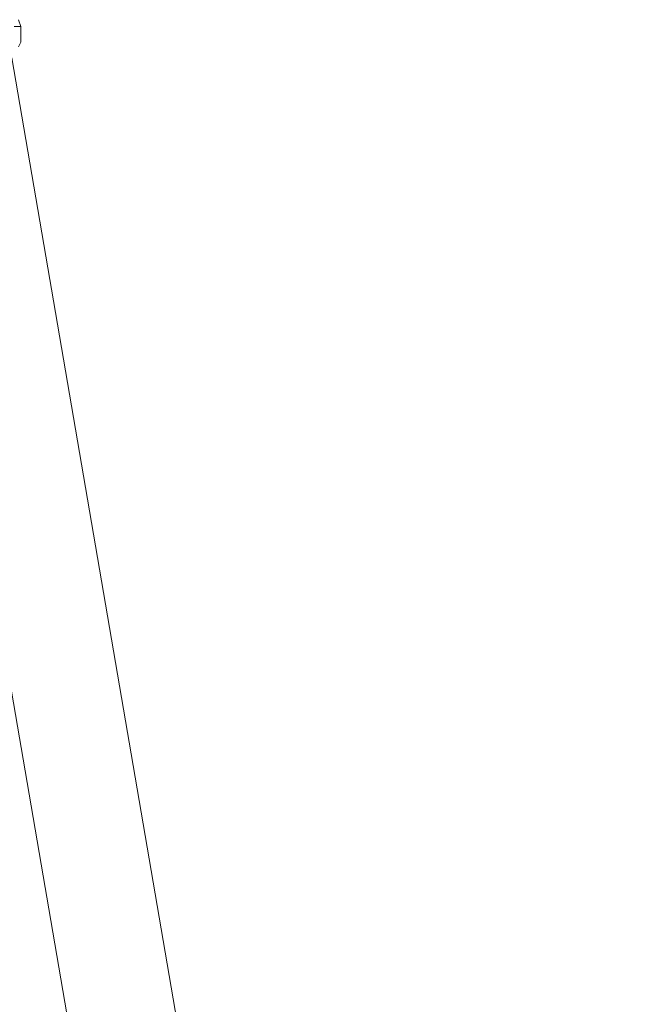
# Model space of a CAD drawing. Extents: x 630 to 14278, y -980 to 8470.
# Drawn here: x 11073 to 11273, y 3722 to 4046 of the extents above; entities that cross this region are included whole.
import ezdxf

# ---------------------------------------------------------------- set-up
doc = ezdxf.new("R2010")
doc.units = 0
doc.header["$LTSCALE"] = 10
doc.layers.add('Layer 1', color=7, linetype='CONTINUOUS')

msp = doc.modelspace()

# ---------------------------------------------------------------- linework, layer by layer
at = {"layer": 'Layer 1', "lineweight": 9}
for points in [[(11072.43, 4045.65), (11072.43, 4045.65), (11073.17, 4043.43), (11073.17, 4043.43)], [(11070.95, 4043.43), (11070.95, 4043.43), (11073.17, 4043.43), (11073.17, 4043.43)], [(11073.17, 4043.43), (11073.17, 4043.43), (11073.17, 4041.95), (11073.17, 4041.95)], [(11073.17, 4041.95), (11073.17, 4041.95), (11073.17, 4040.47), (11073.17, 4040.47)], [(11073.17, 4040.47), (11073.17, 4040.47), (11073.17, 4039.72), (11073.17, 4039.72)], [(11073.17, 4038.24), (11073.17, 4038.24), (11072.43, 4036.76), (11072.43, 4036.76)], [(11073.17, 4039.72), (11073.17, 4039.72), (11073.17, 4038.24), (11073.17, 4038.24)], [(11273.19, 2849.21), (11273.19, 2849.21), (11070.2, 4033.06), (11070.2, 4033.06)], [(11257.64, 2731.41), (11257.64, 2731.41), (11052.42, 3927.12), (11052.42, 3927.12)], [(11030.19, 3831.55), (11030.19, 3831.55), (11079.82, 3541.88), (11079.82, 3541.88)]]:
    msp.add_open_spline(points, degree=3, dxfattribs=at)

doc.saveas('drawing.dxf')
